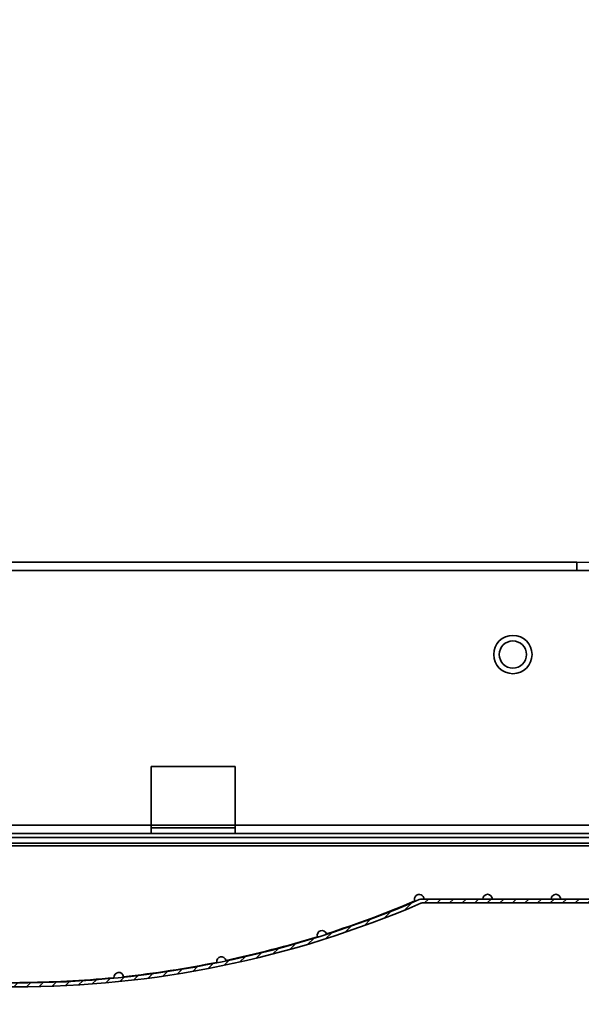
# Model space of a CAD drawing. Units: millimetres. Extents: x -3758 to -865, y -2255 to 2448.
# Drawn here: x -1835 to -1634, y -1996 to -1644 of the extents above; entities that cross this region are included whole.
import ezdxf

# ---------------------------------------------------------------- set-up
doc = ezdxf.new("R2010")
doc.units = ezdxf.units.MM
doc.header["$PDSIZE"] = -1
doc.linetypes.add('SLD-Сплошная', pattern=[0])
doc.layers.add('ТЕКСТ', color=150, linetype='SLD-Сплошная')
doc.styles.add('SLDTEXTSTYLE2', font='txt')
doc.dimstyles.new('SLDDIMSTYLE1', dxfattribs={"dimtxt": 70, "dimasz": 70, "dimexe": 0, "dimexo": 0.0625, "dimgap": 17.5, "dimtad": 2, "dimdec": 1, "dimrnd": 1e-09, "dimzin": 12, "dimdsep": 46, "dimtxsty": 'SLDTEXTSTYLE2', "dimsah": 1, "dimcen": 0.09, "dimadec": 0, "dimazin": 3, "dimtfac": 1, "dimtdec": 1, "dimtofl": 0, "dimtmove": 0, "dimatfit": 3, "dimfxl": 0, "dimfrac": 2, "dimtolj": 1, "dimtzin": 12, "dimarcsym": 0})

# ---------------------------------------------------------------- blocks, each defined once
blk = doc.blocks.new('_D_6')
at = {"layer": 'Defpoints', "color": 0}
for p in [(-2061.625448155848, -911.5828248543136), (-2061.625448155847, -1837.582824854315), (-1374.32544815585, -1837.582824854315)]:
    blk.add_point(p, dxfattribs=at)
at = {"layer": 'ТЕКСТ', "color": 0, "lineweight": -2}
for p, q in [((-2061.562948155848, -911.5828248543136), (-1374.32544815585, -911.5828248543135)), ((-1374.32544815585, -981.5828248543135), (-1374.32544815585, -1767.582824854315)), ((-2061.562948155847, -1837.582824854315), (-1374.32544815585, -1837.582824854315))]:
    blk.add_line(p, q, dxfattribs=at)
at = {"layer": 'ТЕКСТ', "color": 0}
for points in [[(-1385.992114822517, -981.5828248543135), (-1362.658781489183, -981.5828248543135), (-1374.32544815585, -911.5828248543135)], [(-1385.992114822516, -1767.582824854315), (-1362.658781489183, -1767.582824854315), (-1374.32544815585, -1837.582824854315)]]:
    blk.add_solid(points, dxfattribs=at)
at = {"layer": 'ТЕКСТ', "color": 0, "insert": (-1354.32544815585, -1374.582824854314), "char_height": 70, "attachment_point": 2, "rotation": 90, "style": 'SLDTEXTSTYLE2'}
blk.add_mtext('\\A1;926', dxfattribs=at)
blk = doc.blocks.new('_D_7')
at = {"layer": 'Defpoints', "color": 0}
for p in [(-2074.425448155846, -1009.582824854313), (-1598.425448155845, -1009.582824854313), (-1598.425448155845, -2143.432824854311)]:
    blk.add_point(p, dxfattribs=at)
at = {"layer": 'ТЕКСТ', "color": 0, "lineweight": -2}
for p, q in [((-2074.425448155846, -1009.645324854313), (-2074.425448155846, -2143.432824854311)), ((-1598.425448155845, -1009.645324854313), (-1598.425448155845, -2143.432824854311)), ((-2004.425448155846, -2143.432824854311), (-1668.425448155845, -2143.432824854311))]:
    blk.add_line(p, q, dxfattribs=at)
at = {"layer": 'ТЕКСТ', "color": 0}
for points in [[(-2004.425448155846, -2131.766158187644), (-2004.425448155846, -2155.099491520977), (-2074.425448155846, -2143.432824854311)], [(-1668.425448155845, -2131.766158187644), (-1668.425448155845, -2155.099491520977), (-1598.425448155845, -2143.432824854311)]]:
    blk.add_solid(points, dxfattribs=at)
at = {"layer": 'ТЕКСТ', "color": 0, "insert": (-1836.425448155849, -2163.432824854311), "char_height": 70, "attachment_point": 2, "style": 'SLDTEXTSTYLE2'}
blk.add_mtext('\\A1;476', dxfattribs=at)

msp = doc.modelspace()

# ---------------------------------------------------------------- hatches: boundary and pattern name
at = {"layer": 'ТЕКСТ', "linetype": 'SLD-Сплошная', "lineweight": 18}
h = msp.add_hatch(dxfattribs=at)
h.set_pattern_fill('ANSI31', color=256, angle=2.8e-322, style=0)
h.set_pattern_definition([(45, (0, 0), (-2.245064030267288, 2.245064030267288), [])])
edge = h.paths.add_edge_path(flags=0)
edge.add_line((-2129.225448155801, -1959.432824854302), (-1981.83184196508, -1959.432824854302))
edge.add_arc((-1981.83184196508, -1960.432824854302), 1, 66.69260690424852, 90.00000000001222, ccw=False)
edge.add_arc((-1836.37544815579, -1622.806783187641), 366.6260416666658, 246.6926069042663, 293.3073930957315)
edge.add_arc((-1690.919054346522, -1960.432824854311), 1, 89.9999999999992, 113.30739309572081, ccw=False)
edge.add_line((-1690.919054346522, -1959.432824854311), (-1543.525448155801, -1959.432824854311))
edge.add_arc((-1543.525448155801, -1957.032824854311), 2.4, 270.0000000000008, 360.0000000000008)
edge.add_line((-1541.125448155801, -1957.032824854311), (-1541.125448155801, -1939.332824854311))
edge.add_arc((-1543.525448155801, -1939.332824854311), 2.4, 0, 90)
edge.add_line((-1543.525448155801, -1936.932824854311), (-1574.625448155801, -1936.932824854311))
edge.add_line((-1574.625448155801, -1936.932824854311), (-1574.625448155801, -1938.332824854311))
edge.add_line((-1574.625448155801, -1938.332824854311), (-1543.525448155801, -1938.332824854311))
edge.add_arc((-1543.525448155801, -1939.332824854311), 1, -7.958078640513122e-13, 89.9999999999992, ccw=False)
edge.add_line((-1542.525448155801, -1939.332824854311), (-1542.525448155801, -1957.032824854311))
edge.add_arc((-1543.525448155801, -1957.032824854311), 1, 270, 360, ccw=False)
edge.add_line((-1543.525448155801, -1958.032824854311), (-1690.919054346522, -1958.032824854311))
edge.add_arc((-1690.919054346522, -1960.432824854311), 2.4, 89.99999999999457, 113.30739309573)
edge.add_arc((-1836.37544815579, -1622.806783187641), 365.2260416666658, 246.69260690426552, 293.30739309573073, ccw=False)
edge.add_arc((-1981.83184196508, -1960.432824854302), 2.4, 66.69260690426285, 90.00000000000543)
edge.add_line((-1981.83184196508, -1958.032824854302), (-2129.225448155801, -1958.032824854302))
edge.add_arc((-2129.225448155801, -1957.032824854302), 1, 180, 270, ccw=False)
edge.add_line((-2130.225448155801, -1957.032824854302), (-2130.225448155801, -1939.332824854302))
edge.add_arc((-2129.225448155801, -1939.332824854302), 1, 89.9999999999992, 180.000000000013, ccw=False)
edge.add_line((-2129.225448155801, -1938.332824854302), (-2098.125448155801, -1938.332824854302))
edge.add_line((-2098.125448155801, -1938.332824854302), (-2098.125448155801, -1936.932824854302))
edge.add_line((-2098.125448155801, -1936.932824854302), (-2129.225448155801, -1936.932824854302))
edge.add_arc((-2129.225448155801, -1939.332824854302), 2.4, 90, 180.0000000000062)
edge.add_line((-2131.625448155801, -1939.332824854302), (-2131.625448155801, -1957.032824854302))
edge.add_arc((-2129.225448155801, -1957.032824854302), 2.4, 180, 270.0000000000008)

# ---------------------------------------------------------------- linework, layer by layer
at = {"color": 7, "linetype": 'SLD-Сплошная', "lineweight": 35}
for p, q in [((-2037.225448155847, -1837.582824854316), (-1635.625448155851, -1837.582824854316)), ((-1635.625448155851, -1837.582824854316), (-1635.625448155851, -1840.582824854316)), ((-2037.225448155847, -1840.582824854316), (-1635.625448155851, -1840.582824854316)), ((-1635.625448155851, -1840.582824854316), (-1620.567582769887, -1840.582824854313)), ((-1757.675448155849, -1910.582824854316), (-1787.675448155848, -1910.582824854316)), ((-1787.675448155848, -1910.582824854316), (-1787.675448155848, -1931.582824854316)), ((-1757.675448155849, -1931.582824854316), (-1757.675448155849, -1910.582824854316)), ((-1885.175448155848, -1931.582824854317), (-1787.675448155848, -1931.582824854316)), ((-1787.675448155849, -1934.582824854316), (-1787.675448155848, -1931.582824854316)), ((-1787.675448155853, -1931.582824854317), (-1757.675448155853, -1931.582824854317)), ((-1787.675448155849, -1932.582824854316), (-1757.675448155849, -1932.582824854316)), ((-1757.675448155849, -1931.582824854316), (-1627.025448155851, -1931.582824854317)), ((-1757.675448155849, -1931.582824854316), (-1757.675448155849, -1934.582824854318)), ((-1578.075448155843, -1936.032824854314), (-2049.725448155802, -1936.032824854314)), ((-1885.175448155848, -1934.582824854318), (-1787.675448155849, -1934.582824854316)), ((-1787.675448155849, -1934.582824854316), (-1757.675448155849, -1934.582824854318)), ((-1757.675448155849, -1934.582824854318), (-1627.025448155851, -1934.582824854318)), ((-1578.075448155843, -1938.032824854314), (-2049.057019967862, -1938.032824854314)), ((-2046.829696844726, -1939.032824854314), (-1578.075448155843, -1939.032824854314)), ((-1690.919054346522, -1958.032824854314), (-1543.525448155801, -1958.032824854314)), ((-1690.919054346522, -1959.432824854313), (-1543.525448155801, -1959.432824854313))]:
    msp.add_line(p, q, dxfattribs=at)
for radius in [6.850000000000364, 4.849999999999682]:
    msp.add_circle((-1658.425448155851, -1870.582824854318), radius, dxfattribs=at)
for centre, radius, start, end in [((-1691.875448155801, -1958.032824854314), 1.700000000000049, 0, 203.1880896402394), ((-1667.458781489134, -1958.032824854314), 1.700000000000045, 0, 180), ((-1643.042114822468, -1958.032824854314), 1.700000000000045, 0, 180), ((-1836.37544815579, -1622.806783187643), 366.6260416666659, 246.6926069042663, 293.3073930957315), ((-1836.37544815579, -1622.806783187643), 365.226041666666, 246.6926069042663, 293.3073930957315), ((-1836.375448155801, -1622.854141164554), 365.0000000000002, 287.7579960128184, 293.0546609919983), ((-1690.919054346522, -1960.432824854313), 2.399999999999905, 89.99999999999457, 113.3073930957322), ((-1690.919054346522, -1960.432824854313), 1.000000000000005, 90, 113.3073930957216), ((-1836.375448155801, -1622.854141164554), 365.0000000000001, 281.927616440702, 287.2242814198819), ((-1726.67167033358, -1970.977798981044), 1.700000000000084, 17.62456736458235, 197.3577100681153), ((-1762.602890747108, -1980.321076381479), 1.700000000000098, 11.79418779247206, 191.5273304960015), ((-1836.375448155801, -1622.854141164554), 365.0000000000003, 276.0972368685856, 281.3939018477655), ((-1799.297364023645, -1985.965991256352), 1.700000000000069, 5.963808220351175, 185.6969509238826), ((-1836.375448155801, -1622.854141164554), 365.0000000000002, 270.266857296469, 275.563522275649)]:
    msp.add_arc(centre, radius, start, end, dxfattribs=at)

# ---------------------------------------------------------------- dimensions: what is measured, and where the dimension line sits
at = {"layer": 'ТЕКСТ'}
dim = msp.add_linear_dim(base=(-1374.32544815585, -1837.582824854315), p1=(-2061.625448155847, -911.5828248543131), p2=(-2061.625448155846, -1837.582824854314), angle=90.0000000000002, dimstyle='SLDDIMSTYLE1', override={"dimgap": 20}, dxfattribs=at)
dim.commit()
dim.dimension.update_dxf_attribs({"geometry": '_D_6', "text_midpoint": (-1374.32544815585, -1374.582824854314), "dimtype": 160})
dim = msp.add_linear_dim(base=(-1598.425448155845, -2143.432824854311), p1=(-2074.425448155846, -1009.582824854313), p2=(-1598.425448155845, -1009.582824854313), dimstyle='SLDDIMSTYLE1', override={"dimgap": 20}, dxfattribs=at)
dim.commit()
dim.dimension.update_dxf_attribs({"geometry": '_D_7', "text_midpoint": (-1836.425448155849, -2143.432824854311), "dimtype": 160})

doc.saveas('drawing.dxf')
